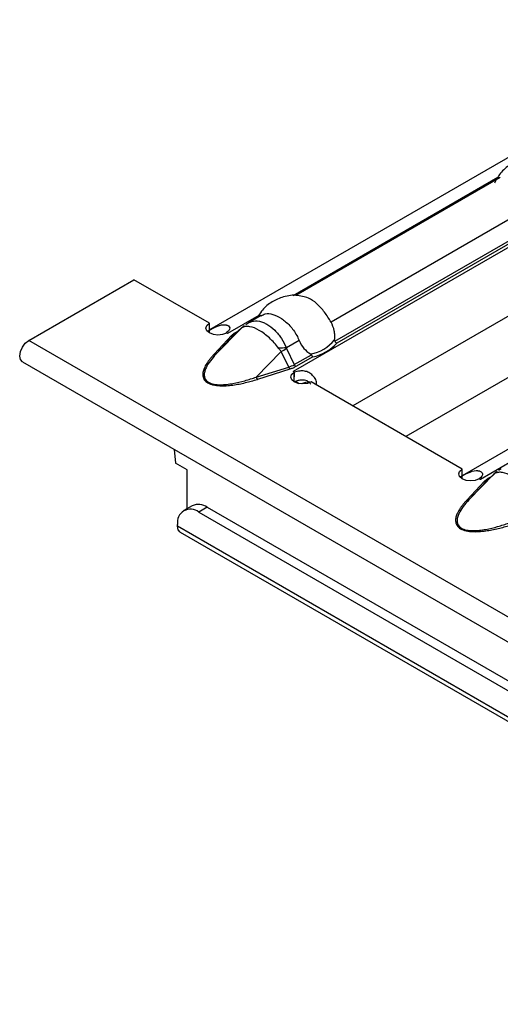
# Model space of a CAD drawing. Units: millimetres. Extents: x 30 to 832, y 10 to 584.
# Drawn here: x 615 to 628, y 506 to 532 of the extents above; entities that cross this region are included whole.
import ezdxf

# ---------------------------------------------------------------- set-up
doc = ezdxf.new("R2010")
doc.units = ezdxf.units.MM
doc.header["$LTSCALE"] = 2
doc.layers.get('0').update_dxf_attribs({"color": 1})
doc.layers.add('310308', color=7, linetype='Continuous')

# ---------------------------------------------------------------- blocks, each defined once
blk = doc.blocks.new('1009624-M_002_ISO_view')
for p, q in [((29.221, 14.374), (2.008, -1.336)), ((31.53, 13.308), (4.241, -2.445)), ((28.935, 9.981), (5.823, -3.361)), ((32.687, 8.607), (8.735, -5.22)), ((28.846, 8.297), (7.237, -4.178)), ((9.685, 2.717), (4.238, -0.427)), ((9.747, 2.721), (4.31, -0.418)), ((10.762, 2.053), (5.246, -1.131)), ((5.346, -1.64), (11.088, 1.675)), ((11.124, 1.618), (5.399, -1.687)), ((-2.8, -1.616), (0, 0)), ((2.008, -1.159), (0, 0)), ((3.321, -0.957), (2.492, -1.435)), ((3.383, -0.953), (3.045, -1.148)), ((2.008, -1.419), (2.008, -1.159)), ((2.187, -1.978), (2.853, -1.296)), ((2.853, -1.296), (2.654, -1.48)), ((2.875, -1.273), (2.674, -1.46)), ((2.907, -1.25), (2.852, -1.296)), ((2.131, -1.987), (2.598, -1.489)), ((2.654, -1.48), (2.187, -1.978)), ((2.49, -1.437), (2.46, -1.42)), ((2.493, -1.436), (2.49, -1.437)), ((2.492, -1.435), (2.493, -1.436)), ((2.492, -1.436), (2.492, -1.435)), ((2.72, -1.394), (2.788, -1.355)), ((138.48, -83.176), (-2.8, -1.616)), ((4.398, -1.62), (4.058, -1.817)), ((4.062, -1.833), (4.268, -2.262)), ((3.255, -2.594), (3.92, -1.912)), ((4.118, -2.325), (3.92, -1.912)), ((4.268, -2.262), (4.724, -1.999)), ((4.76, -2.056), (4.313, -2.314)), ((-2.97, -2.189), (138.31, -83.748)), ((3.255, -2.594), (4.118, -2.325)), ((4.149, -2.384), (3.285, -2.654)), ((4.238, -2.446), (4.24, -2.445)), ((4.266, -2.463), (4.238, -2.446)), ((4.24, -2.445), (4.241, -2.445)), ((4.24, -2.448), (4.24, -2.445)), ((4.241, -2.449), (4.241, -2.445)), ((4.264, -2.72), (4.273, -2.464)), ((4.266, -2.722), (4.266, -2.463)), ((4.401, -2.769), (4.298, -2.71)), ((8.735, -5.043), (4.718, -2.724)), ((1.07, -4.521), (1.106, -4.885)), ((1.414, -5.062), (1.106, -4.885)), ((10.049, -4.84), (9.219, -5.319)), ((1.414, -6.098), (1.414, -5.062)), ((8.735, -5.302), (8.735, -5.043)), ((8.915, -5.862), (9.58, -5.18)), ((9.58, -5.18), (9.382, -5.363)), ((9.603, -5.157), (9.402, -5.344)), ((9.447, -5.278), (9.515, -5.238)), ((9.635, -5.133), (9.58, -5.179)), ((8.858, -5.871), (9.325, -5.372)), ((9.382, -5.363), (8.915, -5.862)), ((9.218, -5.321), (9.188, -5.304)), ((9.22, -5.32), (9.218, -5.321)), ((9.219, -5.319), (9.22, -5.32)), ((9.219, -5.32), (9.219, -5.319)), ((1.552, -6.019), (1.325, -6.15)), ((1.952, -6.059), (1.725, -6.189)), ((1.725, -6.189), (22.613, -18.247)), ((1.952, -6.059), (22.648, -18.006)), ((1.16, -6.565), (1.16, -6.516)), ((22.743, -19.024), (1.16, -6.565)), ((1.23, -6.721), (22.889, -19.224))]:
    blk.add_line(p, q)
at = {"flags": 128}
for points in [[(2.46, -1.42), (2.357, -1.46), (2.234, -1.474), (2.113, -1.459), (2.009, -1.419), (1.94, -1.36), (1.915, -1.289), (1.939, -1.219), (2.008, -1.159)], [(2.853, -1.296), (2.866, -1.282), (2.875, -1.273)], [(-2.97, -2.189), (-2.97, -2.189), (-3.022, -2.129), (-3.041, -2.033), (-3.022, -1.916), (-2.97, -1.796), (-2.892, -1.691), (-2.8, -1.616)], [(4.718, -2.724), (4.615, -2.763), (4.493, -2.777), (4.371, -2.763), (4.267, -2.723), (4.198, -2.663), (4.174, -2.593), (4.197, -2.523), (4.266, -2.463)], [(9.188, -5.304), (9.084, -5.344), (8.962, -5.357), (8.84, -5.343), (8.737, -5.303), (8.668, -5.244), (8.643, -5.173), (8.667, -5.103), (8.735, -5.043)], [(9.58, -5.18), (9.593, -5.166), (9.603, -5.157)], [(1.23, -6.721), (1.23, -6.721), (1.178, -6.661), (1.16, -6.565)]]:
    blk.add_lwpolyline(points, dxfattribs=at)
for centre, radius, start, end in [((3.074, -1.398), 0.224, 128.1943, 145.6615), ((1.98, -2.321), 1.022, 59.9912, 62.1368), ((2.618, -1.436), 0.0567, 248.5164, 309.3759), ((2.749, -1.344), 0.0577, 239.1295, 258.5309), ((4.216, -6.276), 4.463, 92.0319, 94.6515), ((1.542, 2.543), 5.05, 298.0883, 299.9331), ((4.529, -0.938), 1.05, 279.3434, 320.6513), ((4.549, -0.951), 1.125, 280.8418, 319.1528), ((2.151, -1.934), 0.0567, 248.5164, 309.3759), ((4.267, -2.286), 0.154, 194.78, 219.8612), ((4.377, -2.213), 0.12, 204.5096, 237.669), ((3.403, -2.555), 0.154, 194.78, 219.8612), ((3.697, -3.387), 1.088, 58.0356, 59.9929), ((4.641, -3.094), 0.365, 83.9987, 119.412), ((9.802, -5.281), 0.224, 128.1943, 145.6615), ((8.708, -6.204), 1.022, 59.9912, 62.1368), ((9.346, -5.32), 0.0567, 248.5164, 309.3759), ((9.477, -5.228), 0.0577, 239.1295, 258.5309), ((1.717, -6.386), 0.402, 54.3824, 114.3071), ((8.879, -5.818), 0.0567, 248.5164, 309.3759), ((1.505, -6.46), 0.349, 50.7967, 189.214)]:
    blk.add_arc(centre, radius, start, end)
blk.add_ellipse((3.529, -1.796), major_axis=(0.92, -0.252), ratio=0.555051, start_param=5.548648, end_param=5.780801)
for points, knots in [([(10.852, 3.229), (10.791, 3.241), (10.608, 3.277), (10.309, 3.221), (9.998, 3.069), (9.747, 2.853), (9.644, 2.662), (9.595, 2.572)], [0, 0, 0, 0, 0.121132, 0.363545, 0.577101, 0.799337, 1, 1, 1, 1]), ([(4.488, -0.445), (4.427, -0.433), (4.245, -0.397), (3.945, -0.452), (3.635, -0.605), (3.409, -0.794), (3.322, -0.95), (3.29, -1.007)], [0, 0, 0, 0, 0.1307153, 0.3923071, 0.6227584, 0.8625763, 1, 1, 1, 1]), ([(5.246, -1.131), (5.19, -1.04), (5.079, -0.858), (4.87, -0.63), (4.664, -0.48), (4.539, -0.456), (4.488, -0.446)], [0, 0, 0, 0, 0.268553, 0.537734, 0.810026, 1, 1, 1, 1]), ([(3.389, -0.964), (3.423, -0.943), (3.513, -0.887), (3.697, -0.911), (3.923, -1.019), (4.152, -1.214), (4.312, -1.429), (4.377, -1.574), (4.398, -1.62)], [0, 0, 0, 0, 0.117765, 0.312895, 0.510281, 0.708074, 0.906172, 1, 1, 1, 1]), ([(1.976, -1.358), (2.067, -1.308), (2.149, -1.266), (2.297, -1.209), (2.365, -1.194), (2.428, -1.202), (2.43, -1.202), (2.432, -1.202), (2.433, -1.202), (2.437, -1.203), (2.439, -1.203), (2.445, -1.204), (2.45, -1.205), (2.462, -1.208), (2.47, -1.21), (2.491, -1.218), (2.504, -1.224), (2.535, -1.245), (2.547, -1.263), (2.555, -1.322), (2.525, -1.369), (2.458, -1.417)], [0, 0, 0, 0, 0.25, 0.25, 0.5, 0.5, 0.503906, 0.503906, 0.507812, 0.507812, 0.515625, 0.515625, 0.53125, 0.53125, 0.5625, 0.5625, 0.625, 0.625, 0.75, 0.75, 1, 1, 1, 1]), ([(2.908, -1.255), (2.884, -1.273), (2.84, -1.304), (2.805, -1.345), (2.79, -1.363)], [0, 0, 0, 0, 0.558507, 1, 1, 1, 1]), ([(2.889, -1.272), (2.882, -1.275), (2.875, -1.279), (2.869, -1.283), (2.863, -1.287), (2.857, -1.292), (2.853, -1.296)], [0, 0, 0, 0, 0.0001372651, 0.0001372651, 0.0001372651, 0.0002686517, 0.0002686517, 0.0002686517, 0.0002686517]), ([(3.854, -1.828), (3.816, -1.778), (3.776, -1.73), (3.693, -1.637), (3.649, -1.593), (3.561, -1.511), (3.516, -1.473), (3.425, -1.405), (3.38, -1.375), (3.246, -1.298), (3.161, -1.264), (3.046, -1.245), (3.01, -1.243), (2.945, -1.25), (2.915, -1.258), (2.889, -1.272)], [0, 0, 0, 0, 0.125, 0.125, 0.25, 0.25, 0.375, 0.375, 0.5, 0.5, 0.75, 0.75, 0.875, 0.875, 1, 1, 1, 1]), ([(2.981, -1.195), (2.995, -1.18), (3.015, -1.161), (3.041, -1.154), (3.047, -1.153)], [0, 0, 0, 0, 0.75938, 1, 1, 1, 1]), ([(3.047, -1.153), (3.106, -1.127), (3.226, -1.075), (3.406, -1.118), (3.581, -1.204), (3.749, -1.335), (3.932, -1.555), (4.016, -1.73), (4.058, -1.817)], [0, 0, 0, 0, 0.188974, 0.383292, 0.461471, 0.644821, 0.82473, 1, 1, 1, 1]), ([(5.341, -1.604), (5.346, -1.564), (5.348, -1.524), (5.345, -1.444), (5.34, -1.402), (5.315, -1.281), (5.286, -1.203), (5.246, -1.131)], [0, 0, 0, 0, 0.25, 0.25, 0.5, 0.5, 1, 1, 1, 1]), ([(2.598, -1.489), (2.606, -1.48), (2.623, -1.463), (2.653, -1.438), (2.684, -1.415), (2.708, -1.401), (2.72, -1.394)], [0, 0, 0, 0, 0.252105, 0.501936, 0.750795, 1, 1, 1, 1]), ([(3.92, -1.912), (3.914, -1.904), (3.907, -1.896), (3.901, -1.888), (3.885, -1.868), (3.869, -1.849), (3.854, -1.828)], [0, 0, 0, 0, 0.0000782079, 0.0000782079, 0.0000782079, 0.0002688237, 0.0002688237, 0.0002688237, 0.0002688237]), ([(4.058, -1.817), (4.058, -1.821), (4.059, -1.825), (4.061, -1.829), (4.061, -1.83), (4.062, -1.832), (4.062, -1.833)], [0, 0, 0, 0, 0.00003190552, 0.00003190552, 0.00003190552, 0.00004312063, 0.00004312063, 0.00004312063, 0.00004312063]), ([(4.398, -1.62), (4.429, -1.697), (4.471, -1.768), (4.574, -1.889), (4.634, -1.939), (4.699, -1.974)], [0, 0, 0, 0, 0.5, 0.5, 1, 1, 1, 1]), ([(5.346, -1.64), (5.344, -1.637), (5.343, -1.634), (5.342, -1.631), (5.341, -1.626), (5.34, -1.621), (5.34, -1.616), (5.34, -1.612), (5.341, -1.608), (5.341, -1.604)], [0, 0, 0, 0, 0.00002610727, 0.00002610727, 0.00002610727, 0.00006300599, 0.00006300599, 0.00006300599, 0.00009442318, 0.00009442318, 0.00009442318, 0.00009442318]), ([(2.131, -1.987), (2.111, -2.008), (2.073, -2.05), (2.022, -2.112), (1.976, -2.173), (1.921, -2.255), (1.869, -2.353), (1.834, -2.464), (1.83, -2.566), (1.857, -2.648), (1.91, -2.709), (1.965, -2.749), (2.034, -2.781), (2.139, -2.811), (2.282, -2.828), (2.459, -2.825), (2.63, -2.807), (2.803, -2.779), (2.966, -2.743), (3.128, -2.701), (3.232, -2.67), (3.285, -2.654)], [0, 0, 0, 0, 0.044222, 0.086647, 0.127327, 0.166322, 0.249694, 0.316199, 0.37459, 0.437113, 0.469086, 0.499904, 0.530603, 0.562585, 0.625092, 0.683536, 0.75029, 0.810003, 0.875216, 0.935725, 1, 1, 1, 1]), ([(2.187, -1.978), (2.132, -2.038), (2.08, -2.098), (1.988, -2.221), (1.948, -2.285), (1.903, -2.382), (1.891, -2.415), (1.874, -2.481), (1.87, -2.515), (1.873, -2.582), (1.881, -2.615), (1.909, -2.663), (1.92, -2.678), (1.95, -2.707), (1.967, -2.72), (2.027, -2.755), (2.078, -2.771), (2.185, -2.792), (2.242, -2.796), (2.354, -2.797), (2.411, -2.793), (2.524, -2.782), (2.579, -2.773), (2.743, -2.744), (2.849, -2.719), (3.055, -2.661), (3.156, -2.629), (3.255, -2.594)], [0, 0, 0, 0, 0.125, 0.125, 0.25, 0.25, 0.3125, 0.3125, 0.375, 0.375, 0.4375, 0.4375, 0.46875, 0.46875, 0.5, 0.5, 0.5625, 0.5625, 0.625, 0.625, 0.6875, 0.6875, 0.75, 0.75, 0.875, 0.875, 1, 1, 1, 1]), ([(4.699, -1.974), (4.704, -1.977), (4.708, -1.979), (4.711, -1.982), (4.715, -1.985), (4.718, -1.988), (4.72, -1.992), (4.722, -1.994), (4.723, -1.996), (4.724, -1.999)], [0, 0, 0, 0, 0.00004013085, 0.00004013085, 0.00004013085, 0.0000737072, 0.0000737072, 0.0000737072, 0.00009481036, 0.00009481036, 0.00009481036, 0.00009481036]), ([(4.313, -2.314), (4.301, -2.32), (4.276, -2.334), (4.236, -2.353), (4.194, -2.369), (4.164, -2.379), (4.149, -2.384)], [0, 0, 0, 0, 0.249205, 0.498064, 0.747895, 1, 1, 1, 1]), ([(4.858, -2.805), (4.86, -2.794), (4.866, -2.766), (4.859, -2.717), (4.831, -2.637), (4.765, -2.547), (4.662, -2.466), (4.538, -2.428), (4.402, -2.429), (4.318, -2.452), (4.273, -2.464)], [0, 0, 0, 0, 0.043562, 0.116565, 0.193835, 0.37167, 0.527449, 0.670996, 0.822654, 1, 1, 1, 1]), ([(4.707, -2.784), (4.702, -2.776), (4.692, -2.762), (4.664, -2.73), (4.617, -2.694), (4.54, -2.671), (4.454, -2.67), (4.359, -2.687), (4.298, -2.708), (4.264, -2.72)], [0, 0, 0, 0, 0.0545178, 0.1119067, 0.2630884, 0.4106643, 0.5738626, 0.7673103, 1, 1, 1, 1]), ([(8.704, -5.242), (8.795, -5.192), (8.876, -5.15), (9.025, -5.093), (9.092, -5.078), (9.156, -5.085), (9.157, -5.086), (9.16, -5.086), (9.161, -5.086), (9.164, -5.087), (9.166, -5.087), (9.173, -5.088), (9.177, -5.089), (9.19, -5.092), (9.197, -5.094), (9.219, -5.101), (9.231, -5.108), (9.262, -5.129), (9.274, -5.147), (9.283, -5.206), (9.253, -5.253), (9.186, -5.3)], [0, 0, 0, 0, 0.25, 0.25, 0.5, 0.5, 0.503906, 0.503906, 0.507812, 0.507812, 0.515625, 0.515625, 0.53125, 0.53125, 0.5625, 0.5625, 0.625, 0.625, 0.75, 0.75, 1, 1, 1, 1]), ([(9.636, -5.139), (9.611, -5.156), (9.567, -5.187), (9.533, -5.229), (9.518, -5.247)], [0, 0, 0, 0, 0.5585068, 1, 1, 1, 1]), ([(9.617, -5.155), (9.61, -5.159), (9.603, -5.163), (9.597, -5.167), (9.591, -5.171), (9.585, -5.175), (9.58, -5.18)], [0, 0, 0, 0, 0.0001372651, 0.0001372651, 0.0001372651, 0.0002686517, 0.0002686517, 0.0002686517, 0.0002686517]), ([(10.582, -5.712), (10.543, -5.662), (10.504, -5.614), (10.42, -5.521), (10.377, -5.477), (10.288, -5.395), (10.243, -5.357), (10.153, -5.289), (10.108, -5.259), (9.974, -5.181), (9.888, -5.148), (9.773, -5.128), (9.738, -5.127), (9.672, -5.134), (9.643, -5.142), (9.617, -5.155)], [0, 0, 0, 0, 0.125, 0.125, 0.25, 0.25, 0.375, 0.375, 0.5, 0.5, 0.75, 0.75, 0.875, 0.875, 1, 1, 1, 1]), ([(9.708, -5.079), (9.723, -5.064), (9.743, -5.044), (9.768, -5.038), (9.774, -5.036)], [0, 0, 0, 0, 0.75938, 1, 1, 1, 1]), ([(9.325, -5.372), (9.334, -5.364), (9.351, -5.346), (9.38, -5.322), (9.412, -5.299), (9.436, -5.285), (9.447, -5.278)], [0, 0, 0, 0, 0.252105, 0.501936, 0.750795, 1, 1, 1, 1]), ([(8.858, -5.871), (8.839, -5.892), (8.801, -5.934), (8.749, -5.996), (8.704, -6.056), (8.649, -6.139), (8.596, -6.236), (8.562, -6.348), (8.557, -6.449), (8.585, -6.532), (8.637, -6.593), (8.692, -6.633), (8.761, -6.665), (8.867, -6.695), (9.01, -6.711), (9.187, -6.709), (9.358, -6.691), (9.531, -6.662), (9.693, -6.627), (9.856, -6.585), (9.96, -6.554), (10.013, -6.538)], [0, 0, 0, 0, 0.044222, 0.086647, 0.127327, 0.166322, 0.249694, 0.316199, 0.37459, 0.437113, 0.469086, 0.499904, 0.530603, 0.562585, 0.625092, 0.683536, 0.75029, 0.810003, 0.875216, 0.935725, 1, 1, 1, 1]), ([(8.915, -5.862), (8.859, -5.921), (8.808, -5.982), (8.716, -6.105), (8.676, -6.169), (8.631, -6.266), (8.618, -6.299), (8.602, -6.365), (8.597, -6.399), (8.601, -6.466), (8.609, -6.499), (8.636, -6.547), (8.648, -6.562), (8.677, -6.59), (8.695, -6.604), (8.755, -6.638), (8.805, -6.655), (8.912, -6.676), (8.97, -6.68), (9.082, -6.68), (9.139, -6.677), (9.251, -6.665), (9.307, -6.657), (9.471, -6.628), (9.577, -6.603), (9.783, -6.545), (9.884, -6.513), (9.982, -6.478)], [0, 0, 0, 0, 0.125, 0.125, 0.25, 0.25, 0.3125, 0.3125, 0.375, 0.375, 0.4375, 0.4375, 0.46875, 0.46875, 0.5, 0.5, 0.5625, 0.5625, 0.625, 0.625, 0.6875, 0.6875, 0.75, 0.75, 0.875, 0.875, 1, 1, 1, 1])]:
    blk.add_open_spline(points, degree=3, knots=knots)
for points in [[(5.346, -1.64), (5.358, -1.661), (5.379, -1.679), (5.399, -1.687)], [(4.724, -1.999), (4.733, -2.023), (4.746, -2.044), (4.76, -2.056)]]:
    blk.add_open_spline(points, degree=3)

msp = doc.modelspace()

# ---------------------------------------------------------------- block references
at = {"layer": '310308'}
msp.add_blockref('1009624-M_002_ISO_view', (618.519, 525.544), dxfattribs=at)

doc.saveas('drawing.dxf')
